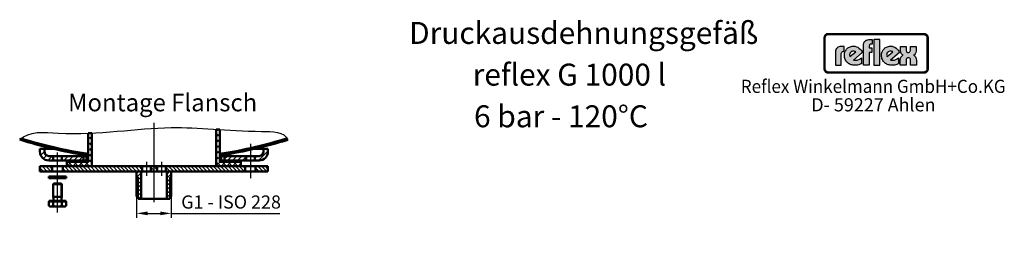
# Model space of a CAD drawing. Units: millimetres. Extents: x -1580 to 919, y -719 to 1904.
# Drawn here: x -204 to 919, y -623 to -366 of the extents above; entities that cross this region are included whole.
import ezdxf
from ezdxf.enums import TextEntityAlignment as Align

# ---------------------------------------------------------------- set-up
doc = ezdxf.new("R2010")
doc.units = ezdxf.units.MM
doc.header["$LTSCALE"] = 7
doc.linetypes.add('AM_DIN_G_W050', pattern=[13.75, 9.75, -1.5, 1, -1.5])
for name, color, linetype in [('4', 3, 'Continuous'), ('6', 2, 'Continuous'), ('DN50-0', 7, 'Continuous')]:
    doc.layers.add(name, color=color, linetype=linetype)
for name, color, linetype, lineweight in [('AM_0', 7, 'Continuous', 50), ('AM_0N', 7, 'Continuous', 50), ('AM_4', 3, 'Continuous', 25), ('AM_4N', 3, 'Continuous', 25), ('AM_5', 3, 'Continuous', 25), ('AM_6', 2, 'Continuous', 35), ('AM_7', 4, 'AM_DIN_G_W050', 25), ('AM_8', 1, 'Continuous', 25)]:
    doc.layers.add(name, color=color, linetype=linetype, lineweight=lineweight)
doc.styles.get("Standard").update_dxf_attribs({"font": 'ISOCP.SHX'})
doc.dimstyles.new('AM_DIN$0', dxfattribs={"dimtxt": 3, "dimasz": 2.5, "dimexe": 1, "dimexo": 0, "dimgap": 0.7, "dimtad": 1, "dimdsep": 46, "dimtxsty": 'STANDARD', "dimcen": 0, "dimclrd": 256, "dimclre": 256, "dimclrt": 2, "dimadec": 0, "dimazin": 2, "dimtp": 0.1, "dimtm": 0.1, "dimtfac": 0.71, "dimtmove": 0, "dimatfit": 3, "dimfxl": 1, "dimlwd": -1, "dimlwe": -1, "dimarcsym": 0})
pattern_1 = [(135, (-996.8023, -1267.565), (-2.12132, -2.12132), [])]
pattern_2 = [(45, (-325.467, -715.783), (-3.535534, 3.535534), [])]
pattern_3 = [(45, (-325.467, -715.783), (-2.828427, 2.828427), [])]
pattern_4 = [(45, (-325.467, -715.783), (-3.25269, 3.25269), []), (135, (-325.467, -715.783), (-3.25269, -3.25269), [])]
pattern_5 = [(225, (-4983.7168, -4845.125), (2.2097087, -2.2097087), [])]

# ---------------------------------------------------------------- blocks, each defined once
blk = doc.blocks.new('*D13')
at = {"layer": 'AM_5'}
for p, q in [((-70.4, -567), (-70.4, -592)), ((-30.8, -567), (-30.8, -592)), ((-57.9, -587), (-43.3, -587)), ((-30.8, -587), (93, -587))]:
    blk.add_line(p, q, dxfattribs=at)
for points in [[(-57.9, -584.9), (-57.9, -589.1), (-70.4, -587)], [(-43.3, -584.9), (-43.3, -589.1), (-30.8, -587)]]:
    blk.add_solid(points, dxfattribs=at)
at = {"layer": 'DEFPOINTS', "color": 0}
for p in [(-70.4, -567), (-30.8, -567), (-30.8, -587)]:
    blk.add_point(p, dxfattribs=at)
at = {"layer": 'AM_5', "color": 2, "insert": (37.4, -576), "char_height": 15, "attachment_point": 5}
blk.add_mtext('G1 - ISO 228', dxfattribs=at)

msp = doc.modelspace()

# ---------------------------------------------------------------- hatches: boundary and pattern name
at = {"layer": '4'}
h = msp.add_hatch(color=256, dxfattribs=at)
h.paths.add_polyline_path([(827.728, -382.17), (718.394, -382.17), (718.394, -382.681), (827.728, -382.681)])
h.paths.add_polyline_path([(714.312, -386.763), (713.802, -386.763), (713.802, -422.401), (714.312, -422.401)])
h.paths.add_polyline_path([(715.259, -385.077), (715.347, -384.929), (715.436, -384.781), (715.54, -384.64), (715.643, -384.507), (715.762, -384.374), (715.88, -384.249), (716.006, -384.13), (716.139, -384.019), (716.272, -383.908), (716.412, -383.805), (716.56, -383.716), (716.708, -383.627), (716.864, -383.546), (717.019, -383.472), (717.182, -383.413), (717.344, -383.354), (717.514, -383.302), (717.684, -383.265), (717.862, -383.228), (718.039, -383.206), (718.217, -383.191), (718.394, -383.191), (718.394, -382.681), (717.574, -382.784), (716.849, -382.991), (716.124, -383.405), (715.555, -383.871), (715.037, -384.493), (714.675, -385.166), (714.416, -385.942), (714.312, -386.763), (714.822, -386.763), (714.822, -386.585), (714.837, -386.408), (714.859, -386.23), (714.896, -386.053), (714.933, -385.883), (714.985, -385.72), (715.037, -385.55), (715.103, -385.387), (715.177, -385.232)])
h = msp.add_hatch(color=256, dxfattribs=at)
h.paths.add_polyline_path([(714.822, -386.763), (714.312, -386.763), (714.312, -422.401), (714.822, -422.401)])
h.paths.add_polyline_path([(827.728, -425.922), (718.394, -425.922), (718.394, -426.432), (827.728, -426.432)])
h.paths.add_polyline_path([(827.728, -382.681), (718.394, -382.681), (718.394, -383.191), (827.728, -383.191)])
h.paths.add_polyline_path([(832.321, -386.763), (831.811, -386.763), (831.811, -422.401), (832.321, -422.401)])
h.paths.add_polyline_path([(716.849, -382.991), (717.574, -382.784), (718.394, -382.681), (718.394, -382.17), (718.165, -382.178), (717.936, -382.2), (717.707, -382.23), (717.477, -382.267), (717.256, -382.318), (717.041, -382.385), (716.827, -382.459), (716.62, -382.54), (716.42, -382.629), (716.22, -382.732), (716.028, -382.843), (715.843, -382.969), (715.666, -383.095), (715.488, -383.235), (715.318, -383.376), (715.163, -383.531), (715.007, -383.694), (714.867, -383.857), (714.726, -384.034), (714.601, -384.212), (714.475, -384.396), (714.364, -384.589), (714.26, -384.788), (714.172, -384.988), (714.09, -385.195), (714.016, -385.41), (713.95, -385.624), (713.898, -385.846), (713.861, -386.075), (713.831, -386.304), (713.809, -386.534), (713.802, -386.763), (714.312, -386.763), (714.416, -385.942), (714.675, -385.166), (715.037, -384.493), (715.555, -383.871), (716.124, -383.405)])
h.paths.add_polyline_path([(717.019, -383.472), (717.182, -383.413), (717.344, -383.354), (717.514, -383.302), (717.684, -383.265), (717.862, -383.228), (718.039, -383.206), (718.217, -383.191), (718.394, -383.191), (718.394, -382.681), (717.574, -382.784), (716.849, -382.991), (716.124, -383.405), (715.555, -383.871), (715.037, -384.493), (714.675, -385.166), (714.416, -385.942), (714.312, -386.763), (714.822, -386.763), (714.822, -386.585), (714.837, -386.408), (714.859, -386.23), (714.896, -386.053), (714.933, -385.883), (714.985, -385.72), (715.037, -385.55), (715.103, -385.387), (715.177, -385.232), (715.259, -385.077), (715.347, -384.929), (715.436, -384.781), (715.54, -384.64), (715.643, -384.507), (715.762, -384.374), (715.88, -384.249), (716.006, -384.13), (716.139, -384.019), (716.272, -383.908), (716.412, -383.805), (716.56, -383.716), (716.708, -383.627), (716.864, -383.546)])
h.paths.add_polyline_path([(827.728, -426.432), (718.394, -426.432), (718.394, -426.942), (827.728, -426.942)])
h.paths.add_polyline_path([(831.138, -424.672), (831.5, -423.947), (831.759, -423.222), (831.811, -422.401), (831.3, -422.401), (831.3, -422.579), (831.286, -422.756), (831.263, -422.934), (831.234, -423.111), (831.189, -423.282), (831.145, -423.444), (831.086, -423.607), (831.027, -423.77), (830.953, -423.925), (830.879, -424.08), (830.79, -424.221), (830.701, -424.369), (830.598, -424.502), (830.494, -424.642), (830.383, -424.768), (830.265, -424.886), (830.139, -425.005), (830.014, -425.116), (829.873, -425.219), (829.733, -425.323), (829.592, -425.411), (829.444, -425.5), (829.289, -425.574), (829.126, -425.648), (828.963, -425.707), (828.801, -425.766), (828.631, -425.811), (828.453, -425.848), (828.276, -425.885), (828.098, -425.907), (827.913, -425.922), (827.728, -425.922), (827.728, -426.432), (828.549, -426.38), (829.326, -426.121), (829.999, -425.759), (830.62, -425.241)], flags=16)
h.paths.add_polyline_path([(831.271, -425.286), (831.411, -425.116), (831.537, -424.938), (831.655, -424.753), (831.766, -424.561), (831.87, -424.369), (831.959, -424.169), (832.04, -423.962), (832.114, -423.747), (832.173, -423.533), (832.225, -423.311), (832.269, -423.089), (832.291, -422.86), (832.314, -422.631), (832.321, -422.401), (831.811, -422.401), (831.759, -423.222), (831.5, -423.947), (831.138, -424.672), (830.62, -425.241), (829.999, -425.759), (829.326, -426.121), (828.549, -426.38), (827.728, -426.432), (827.728, -426.942), (827.958, -426.935), (828.194, -426.913), (828.431, -426.891), (828.653, -426.846), (828.875, -426.802), (829.097, -426.735), (829.311, -426.661), (829.518, -426.587), (829.725, -426.491), (829.917, -426.395), (830.11, -426.284), (830.302, -426.166), (830.479, -426.04), (830.657, -425.907), (830.82, -425.759), (830.982, -425.611), (831.13, -425.456)])
h.paths.add_polyline_path([(830.62, -383.871), (829.999, -383.405), (829.326, -382.991), (828.549, -382.784), (827.728, -382.681), (827.728, -383.191), (827.913, -383.191), (828.098, -383.206), (828.276, -383.235), (828.453, -383.265), (828.623, -383.302), (828.793, -383.354), (828.963, -383.413), (829.126, -383.472), (829.281, -383.546), (829.437, -383.627), (829.585, -383.716), (829.733, -383.805), (829.873, -383.908), (830.006, -384.012), (830.139, -384.13), (830.265, -384.249), (830.376, -384.374), (830.494, -384.5), (830.598, -384.64), (830.694, -384.781), (830.79, -384.921), (830.871, -385.077), (830.953, -385.225), (831.027, -385.387), (831.086, -385.55), (831.145, -385.713), (831.189, -385.883), (831.234, -386.053), (831.263, -386.23), (831.286, -386.401), (831.3, -386.585), (831.3, -386.763), (831.811, -386.763), (831.759, -385.942), (831.5, -385.166), (831.138, -384.493)])
h.paths.add_polyline_path([(830.827, -383.383), (830.657, -383.235), (830.487, -383.095), (830.302, -382.969), (830.117, -382.843), (829.925, -382.732), (829.725, -382.629), (829.525, -382.54), (829.311, -382.459), (829.097, -382.385), (828.882, -382.318), (828.653, -382.267), (828.431, -382.23), (828.194, -382.2), (827.965, -382.178), (827.728, -382.17), (827.728, -382.681), (828.549, -382.784), (829.326, -382.991), (829.999, -383.405), (830.62, -383.871), (831.138, -384.493), (831.5, -385.166), (831.759, -385.942), (831.811, -386.763), (832.321, -386.763), (832.314, -386.534), (832.291, -386.304), (832.269, -386.075), (832.225, -385.853), (832.173, -385.631), (832.114, -385.417), (832.04, -385.203), (831.959, -384.995), (831.87, -384.788), (831.766, -384.596), (831.663, -384.404), (831.537, -384.212), (831.411, -384.034), (831.278, -383.857), (831.13, -383.694), (830.982, -383.531)])
h.paths.add_polyline_path([(715.88, -424.886), (715.754, -424.761), (715.643, -424.635), (715.54, -424.502), (715.436, -424.361), (715.34, -424.221), (715.251, -424.073), (715.177, -423.918), (715.103, -423.77), (715.037, -423.607), (714.978, -423.444), (714.933, -423.274), (714.896, -423.104), (714.859, -422.934), (714.837, -422.756), (714.822, -422.579), (714.822, -422.401), (714.312, -422.401), (714.416, -423.222), (714.675, -423.947), (715.037, -424.672), (715.555, -425.241), (716.124, -425.759), (716.849, -426.121), (717.574, -426.38), (718.394, -426.432), (718.394, -425.922), (718.217, -425.922), (718.032, -425.907), (717.855, -425.885), (717.684, -425.855), (717.514, -425.811), (717.344, -425.766), (717.182, -425.707), (717.019, -425.648), (716.856, -425.574), (716.708, -425.5), (716.553, -425.411), (716.412, -425.315), (716.265, -425.219), (716.131, -425.116), (715.998, -425.005)], flags=17)
h.paths.add_polyline_path([(715.555, -425.241), (715.037, -424.672), (714.675, -423.947), (714.416, -423.222), (714.312, -422.401), (713.802, -422.401), (713.809, -422.631), (713.831, -422.86), (713.861, -423.089), (713.898, -423.311), (713.95, -423.533), (714.016, -423.747), (714.09, -423.962), (714.172, -424.169), (714.268, -424.369), (714.371, -424.568), (714.482, -424.753), (714.601, -424.938), (714.726, -425.116), (714.867, -425.286), (715.015, -425.456), (715.163, -425.611), (715.325, -425.759), (715.495, -425.907), (715.666, -426.04), (715.843, -426.166), (716.035, -426.284), (716.22, -426.395), (716.42, -426.491), (716.627, -426.587), (716.834, -426.661), (717.048, -426.735), (717.263, -426.802), (717.485, -426.846), (717.707, -426.891), (717.936, -426.913), (718.165, -426.935), (718.394, -426.942), (718.394, -426.432), (717.574, -426.38), (716.849, -426.121), (716.124, -425.759)])
h = msp.add_hatch(color=256, dxfattribs=at)
h.paths.add_polyline_path([(733.405, -404.588), (733.539, -403.848), (733.808, -403.31), (734.212, -402.906), (734.616, -402.569), (735.424, -402.367), (735.827, -402.3), (736.568, -402.3), (736.568, -396.724), (734.145, -396.724), (732.799, -396.791), (731.655, -396.926), (730.713, -397.262), (729.838, -397.599), (729.175, -398.07), (728.569, -398.541), (728.098, -399.079), (727.694, -399.618), (727.223, -400.752), (726.954, -401.695), (726.886, -402.569), (726.886, -417.971), (733.405, -417.971)])
h.paths.add_polyline_path([(757.344, -403.512), (756.738, -402.166), (755.863, -400.82), (754.854, -399.685), (753.575, -398.608), (752.162, -397.734), (750.614, -397.061), (748.941, -396.589), (747.191, -396.455), (745.913, -396.522), (744.769, -396.724), (743.692, -396.993), (742.682, -397.397), (741.74, -397.868), (740.933, -398.407), (740.192, -399.079), (739.452, -399.752), (738.856, -400.483), (738.385, -401.291), (737.914, -402.166), (737.577, -403.04), (737.106, -404.858), (736.904, -406.742), (736.972, -408.155), (737.173, -409.424), (737.51, -410.636), (737.981, -411.78), (738.519, -412.789), (739.125, -413.731), (739.856, -414.606), (740.663, -415.414), (741.605, -416.087), (742.548, -416.625), (743.557, -417.164), (744.567, -417.567), (745.711, -417.836), (746.787, -418.106), (747.932, -418.24), (749.066, -418.24), (750.614, -418.173), (752.027, -417.971), (753.238, -417.702), (754.315, -417.365), (755.796, -416.692), (756.267, -416.423), (756.267, -409.828), (754.786, -410.837), (753.306, -411.645), (751.623, -412.251), (750.816, -412.453), (750.008, -412.52), (748.672, -412.52), (747.73, -412.318), (747.326, -412.251)])
h.paths.add_polyline_path([(743.288, -408.357), (743.086, -407.886), (742.951, -407.348), (742.817, -406.675), (742.884, -405.867), (743.086, -404.992), (743.557, -404.05), (744.365, -403.108), (745.307, -402.435), (746.316, -402.098), (747.259, -402.031), (748.066, -402.166), (748.806, -402.367), (749.335, -402.637), (749.806, -402.906)], flags=16)
h.paths.add_polyline_path([(765.275, -403.512), (768.169, -403.512), (768.169, -398.474), (765.275, -398.474), (765.275, -396.253), (765.41, -395.513), (765.679, -394.974), (766.083, -394.57), (766.487, -394.234), (767.362, -394.032), (767.698, -393.965), (768.429, -393.965), (768.429, -388.792), (766.016, -388.792), (764.737, -388.86), (763.593, -389.062), (762.583, -389.398), (761.708, -389.735), (761.035, -390.206), (760.43, -390.667), (759.959, -391.206), (759.622, -391.744), (759.084, -392.821), (758.815, -393.83), (758.747, -394.705), (758.747, -417.904), (765.275, -417.904)])
h.paths.add_polyline_path([(777.379, -388.792), (770.582, -388.792), (770.582, -417.904), (777.379, -417.904)])
h.paths.add_polyline_path([(799.626, -403.512), (799.021, -402.166), (798.146, -400.82), (797.136, -399.685), (795.867, -398.608), (794.454, -397.734), (792.906, -397.061), (791.224, -396.589), (789.474, -396.455), (788.195, -396.522), (787.061, -396.724), (785.984, -396.993), (784.974, -397.397), (784.032, -397.868), (783.225, -398.407), (782.484, -399.079), (781.744, -399.752), (781.206, -400.483), (780.667, -401.291), (780.196, -402.166), (779.86, -403.04), (779.389, -404.858), (779.187, -406.742), (779.254, -408.155), (779.456, -409.424), (779.793, -410.636), (780.264, -411.78), (780.802, -412.789), (781.408, -413.731), (782.148, -414.606), (783.023, -415.414), (783.898, -416.087), (784.84, -416.625), (785.849, -417.164), (786.859, -417.567), (787.993, -417.836), (789.07, -418.106), (790.214, -418.24), (791.358, -418.24), (792.906, -418.173), (794.319, -417.971), (795.598, -417.702), (796.607, -417.365), (798.078, -416.692), (798.55, -416.423), (798.55, -409.828), (797.069, -410.837), (795.598, -411.645), (793.916, -412.251), (793.108, -412.453), (792.3, -412.52), (790.954, -412.52), (790.012, -412.318), (789.608, -412.251)])
h.paths.add_polyline_path([(785.109, -406.675), (785.176, -405.867), (785.378, -404.992), (785.849, -404.05), (786.657, -403.108), (787.589, -402.435), (788.599, -402.098), (789.541, -402.031), (790.349, -402.166), (791.089, -402.367), (791.627, -402.637), (792.098, -402.906), (785.58, -408.357), (785.378, -407.886), (785.244, -407.348)], flags=16)
h.paths.add_polyline_path([(816.903, -407.348), (816.364, -407.011), (815.903, -406.742), (816.835, -406.136), (817.508, -405.329), (818.047, -404.454), (818.383, -403.579), (818.652, -402.098), (818.652, -401.425), (818.652, -396.926), (812.336, -396.926), (812.336, -400.752), (812.269, -401.223), (812, -402.166), (811.73, -402.637), (811.259, -403.108), (810.586, -403.444), (809.779, -403.512), (808.971, -403.444), (808.298, -403.108), (807.894, -402.704), (807.625, -402.166), (807.423, -401.223), (807.423, -400.82), (807.423, -396.926), (800.972, -396.926), (800.972, -401.493), (801.107, -402.906), (801.443, -403.983), (801.847, -404.925), (802.386, -405.598), (802.924, -406.136), (803.328, -406.473), (803.799, -406.742), (803.193, -407.011), (802.722, -407.348), (801.982, -408.155), (801.376, -409.097), (801.04, -410.03), (800.77, -410.905), (800.636, -411.645), (800.568, -412.318), (800.568, -417.904), (807.289, -417.904), (807.289, -412.789), (807.356, -412.251), (807.423, -411.78), (807.558, -411.174), (807.894, -410.636), (808.365, -410.097), (809.038, -409.761), (809.981, -409.626), (810.855, -409.761), (811.528, -410.097), (811.932, -410.636), (812.201, -411.241), (812.336, -411.78), (812.403, -412.318), (812.403, -412.789), (812.403, -417.904), (819.056, -417.904), (819.056, -412.251), (818.922, -410.77), (818.518, -409.559), (818.047, -408.626), (817.441, -407.886)])
h = msp.add_hatch(color=256, dxfattribs=at)
h.paths.add_polyline_path([(831.811, -386.763), (831.3, -386.763), (831.3, -422.401), (831.811, -422.401)])
h.paths.add_polyline_path([(831.5, -423.947), (831.759, -423.222), (831.811, -422.401), (831.3, -422.401), (831.3, -422.579), (831.286, -422.756), (831.263, -422.934), (831.234, -423.111), (831.189, -423.282), (831.145, -423.444), (831.086, -423.607), (831.027, -423.77), (830.953, -423.925), (830.879, -424.08), (830.79, -424.221), (830.701, -424.369), (830.598, -424.502), (830.494, -424.642), (830.383, -424.768), (830.265, -424.886), (830.139, -425.005), (830.014, -425.116), (829.873, -425.219), (829.733, -425.323), (829.592, -425.411), (829.444, -425.5), (829.289, -425.574), (829.126, -425.648), (828.963, -425.707), (828.801, -425.766), (828.631, -425.811), (828.453, -425.848), (828.276, -425.885), (828.098, -425.907), (827.913, -425.922), (827.728, -425.922), (827.728, -426.432), (828.549, -426.38), (829.326, -426.121), (829.999, -425.759), (830.62, -425.241), (831.138, -424.672)])
at = {"layer": 'AM_8'}
h = msp.add_hatch(dxfattribs=at)
h.set_pattern_fill('_U', color=256, scale=4.6, angle=45, style=0, double=1, pattern_type=0)
h.set_pattern_definition(pattern_4)
edge = h.paths.add_edge_path()
edge.add_line((20.435, -491.204), (20.435, -533.35))
edge.add_line((20.435, -533.35), (48.685, -533.35))
edge.add_line((48.685, -533.35), (48.685, -528.35))
edge.add_line((48.685, -528.35), (25.435, -528.35))
edge.add_arc((25.435, -527.35), 1, 180, 270, ccw=False)
edge.add_line((24.435, -527.35), (24.435, -491.41))
edge.add_line((24.435, -491.41), (20.435, -491.204))
h = msp.add_hatch(dxfattribs=at)
h.set_pattern_fill('_U', color=256, scale=5.4, angle=135, style=0, pattern_type=0)
h.set_pattern_definition([(135, (-325.467, -715.783), (-3.81838, -3.81838), [])])
edge = h.paths.add_edge_path()
edge.add_arc((-50.565, -19.6), 507, 252.43875, 261.196211)
edge.add_arc((-128.315, -521.615), 1, 0, 81.196211, ccw=False)
edge.add_line((-127.315, -521.615), (-127.315, -525.6))
edge.add_arc((-128.315, -525.6), 1, 270, 360, ccw=False)
edge.add_line((-128.315, -526.6), (-137.315, -526.6))
edge.add_line((-137.315, -526.6), (-137.315, -528.35))
edge.add_line((-137.315, -528.35), (-126.565, -528.35))
edge.add_arc((-126.565, -527.35), 1, 270, 360)
edge.add_line((-125.565, -527.35), (-125.565, -521.615))
edge.add_arc((-128.315, -521.615), 2.75, 360, 441.196211)
edge.add_arc((-50.565, -19.6), 505.25, 252.553894, 261.196211, ccw=False)
edge.add_line((-202.043, -501.608), (-203.54, -502.971))
h = msp.add_hatch(dxfattribs=at)
h.set_pattern_fill('_U', color=256, scale=4.6, angle=45, style=0, double=1, pattern_type=0)
h.set_pattern_definition(pattern_4)
edge = h.paths.add_edge_path()
edge.add_line((-126.565, -528.35), (-149.815, -528.35))
edge.add_line((-149.815, -528.35), (-149.815, -533.35))
edge.add_line((-149.815, -533.35), (-121.565, -533.35))
edge.add_line((-121.565, -533.35), (-121.565, -495.4))
edge.add_line((-121.565, -495.4), (-125.565, -495.566))
edge.add_line((-125.565, -495.566), (-125.565, -527.35))
edge.add_arc((-126.565, -527.35), 1, -90, 0, ccw=False)
h = msp.add_hatch(dxfattribs=at)
h.set_pattern_fill('_U', color=256, scale=5.4, angle=135, style=0, pattern_type=0)
h.set_pattern_definition([(45, (224.337, -715.783), (3.81838, -3.81838), [])])
edge = h.paths.add_edge_path()
edge.add_arc((-50.565, -19.6), 507, 278.803789, 287.56125, ccw=False)
edge.add_arc((27.185, -521.615), 1, 458.803789, 540)
edge.add_line((26.185, -521.615), (26.185, -525.6))
edge.add_arc((27.185, -525.6), 1, 180, 270)
edge.add_line((27.185, -526.6), (36.185, -526.6))
edge.add_line((36.185, -526.6), (36.185, -528.35))
edge.add_line((36.185, -528.35), (25.435, -528.35))
edge.add_arc((25.435, -527.35), 1, 180, 270, ccw=False)
edge.add_line((24.435, -527.35), (24.435, -521.615))
edge.add_arc((27.185, -521.615), 2.75, 98.803789, 180, ccw=False)
edge.add_arc((-50.565, -19.6), 505.25, 278.803789, 287.446106)
edge.add_line((100.913, -501.608), (102.41, -502.971))
h = msp.add_hatch(dxfattribs=at)
h.set_pattern_fill('_U', color=256, scale=5, angle=45, style=0, pattern_type=0)
h.set_pattern_definition(pattern_2)
edge = h.paths.add_edge_path()
edge.add_line((-175.565, -513.6), (-180.565, -513.6))
edge.add_line((-180.565, -513.6), (-180.565, -516.6))
edge.add_arc((-170.565, -516.6), 10, 180, 270)
edge.add_line((-170.565, -526.6), (-165.565, -526.6))
edge.add_line((-165.565, -526.6), (-165.565, -521.6))
edge.add_line((-165.565, -521.6), (-170.565, -521.6))
edge.add_arc((-170.565, -516.6), 5, 180, 270, ccw=False)
edge.add_line((-175.565, -516.6), (-175.565, -513.6))
h = msp.add_hatch(dxfattribs=at)
h.set_pattern_fill('_U', color=256, scale=5, angle=45, style=0, pattern_type=0)
h.set_pattern_definition(pattern_2)
edge = h.paths.add_edge_path()
edge.add_line((79.435, -513.6), (74.435, -513.6))
edge.add_line((74.435, -513.6), (74.435, -516.6))
edge.add_arc((69.435, -516.6), 5, -90, 0, ccw=False)
edge.add_line((69.435, -521.6), (64.435, -521.6))
edge.add_line((64.435, -521.6), (64.435, -526.6))
edge.add_line((64.435, -526.6), (69.435, -526.6))
edge.add_arc((69.435, -516.6), 10, 270, 360)
edge.add_line((79.435, -516.6), (79.435, -513.6))
h = msp.add_hatch(dxfattribs=at)
h.set_pattern_fill('_U', color=256, scale=4, angle=45, style=0, pattern_type=0)
h.set_pattern_definition(pattern_3)
h.paths.add_polyline_path([(-155.565, -526.6), (-131.065, -526.6), (-131.065, -521.6), (-155.565, -521.6)])
h = msp.add_hatch(dxfattribs=at)
h.set_pattern_fill('_U', color=256, scale=4, angle=45, style=0, pattern_type=0)
h.set_pattern_definition(pattern_3)
h.paths.add_polyline_path([(29.935, -526.6), (54.435, -526.6), (54.435, -521.6), (29.935, -521.6)])
h = msp.add_hatch(dxfattribs=at)
h.set_pattern_fill('_U', color=256, scale=3, angle=135, style=0, pattern_type=0)
h.set_pattern_definition(pattern_1)
h.paths.add_polyline_path([(-166.565, -533.35), (-180.565, -533.35), (-180.565, -539.35), (-166.565, -539.35)])
h = msp.add_hatch(dxfattribs=at)
h.set_pattern_fill('_U', color=256, scale=3, angle=135, style=0, pattern_type=0)
h.set_pattern_definition(pattern_1)
h.paths.add_polyline_path([(-64.065, -533.35), (-154.565, -533.35), (-154.565, -539.35), (-64.065, -539.35)])
h = msp.add_hatch(dxfattribs=at)
h.set_pattern_fill('_U', color=256, scale=3, angle=135, style=0, pattern_type=0)
h.set_pattern_definition(pattern_1)
h.paths.add_polyline_path([(-47.065, -539.35), (-47.065, -533.35), (-54.065, -533.35), (-54.065, -539.35)])
h = msp.add_hatch(dxfattribs=at)
h.set_pattern_fill('_U', color=256, scale=3, angle=135, style=0, pattern_type=0)
h.set_pattern_definition(pattern_1)
h.paths.add_polyline_path([(-37.065, -539.35), (53.435, -539.35), (53.435, -533.35), (-37.065, -533.35)])
h = msp.add_hatch(dxfattribs=at)
h.set_pattern_fill('_U', color=256, scale=3, angle=135, style=0, pattern_type=0)
h.set_pattern_definition(pattern_1)
h.paths.add_polyline_path([(65.435, -539.35), (79.435, -539.35), (79.435, -533.35), (65.435, -533.35)])
h = msp.add_hatch(dxfattribs=at)
h.set_pattern_fill('_U', color=256, scale=3.125, angle=225, style=0, pattern_type=0)
h.set_pattern_definition(pattern_5)
h.paths.add_polyline_path([(-70.377, -539.35), (-70.377, -566.981), (-68.69, -570.6), (-65.252, -570.6), (-65.252, -539.35)])
h = msp.add_hatch(dxfattribs=at)
h.set_pattern_fill('_U', color=256, scale=3.125, angle=225, style=0, pattern_type=0)
h.set_pattern_definition(pattern_5)
h.paths.add_polyline_path([(-32.44, -570.6), (-30.752, -566.981), (-30.752, -539.35), (-35.877, -539.35), (-35.877, -570.6)])

# ---------------------------------------------------------------- linework, layer by layer
at = {"layer": '4', "const_width": 1.882}
msp.add_lwpolyline([(714.743, -422.401), (714.743, -386.763, -0.41421356), (718.394, -383.112), (827.728, -383.112, -0.41421356), (831.38, -386.763), (831.38, -422.401, -0.38828051), (828.102, -425.986), (718.394, -426.001, -0.38057178), (714.758, -422.766, -0.03715901)], format="xyb", close=True, dxfattribs=at)
at = {"layer": '4'}
for points in [[(713.802, -422.401), (713.802, -386.763, -0.41421356), (718.394, -382.17), (827.728, -382.17, -0.41421356), (832.321, -386.763), (832.321, -422.401, -0.39109919), (828.141, -426.927), (718.395, -426.942, -0.38057178), (713.824, -422.875, -0.38057178)], [(714.822, -422.401), (714.822, -386.763, -0.41421356), (718.394, -383.191), (827.728, -383.191, -0.41421356), (831.3, -386.763), (831.3, -422.401, -0.38799256), (828.098, -425.907), (718.394, -425.922, -0.38057178), (714.837, -422.756, -0.05823819)]]:
    msp.add_lwpolyline(points, format="xyb", dxfattribs=at)
for points in [[(718.394, -382.17), (718.165, -382.178), (717.936, -382.2), (717.707, -382.23), (717.477, -382.267), (717.256, -382.318), (717.041, -382.385), (716.827, -382.459), (716.62, -382.54), (716.42, -382.629), (716.22, -382.732), (716.028, -382.843), (715.843, -382.969), (715.666, -383.095), (715.488, -383.235), (715.318, -383.376), (715.163, -383.531), (715.007, -383.694), (714.867, -383.857), (714.726, -384.034), (714.601, -384.212), (714.475, -384.396), (714.364, -384.589), (714.26, -384.788), (714.172, -384.988), (714.09, -385.195), (714.016, -385.41), (713.95, -385.624), (713.898, -385.846), (713.861, -386.075), (713.831, -386.304), (713.809, -386.534), (713.802, -386.763), (714.822, -386.763), (714.822, -386.585), (714.837, -386.408), (714.859, -386.23), (714.896, -386.053), (714.933, -385.883), (714.985, -385.72), (715.037, -385.55), (715.103, -385.387), (715.177, -385.232), (715.259, -385.077), (715.347, -384.929), (715.436, -384.781), (715.54, -384.64), (715.643, -384.507), (715.762, -384.374), (715.88, -384.249), (716.006, -384.13), (716.139, -384.019), (716.272, -383.908), (716.412, -383.805), (716.56, -383.716), (716.708, -383.627), (716.864, -383.546), (717.019, -383.472), (717.182, -383.413), (717.344, -383.354), (717.514, -383.302), (717.684, -383.265), (717.862, -383.228), (718.039, -383.206), (718.217, -383.191), (718.394, -383.191), (718.394, -382.17), (718.394, -382.17)], [(713.802, -386.763), (713.802, -422.401), (714.822, -422.401), (714.822, -386.763), (713.802, -386.763), (713.802, -386.763)], [(718.394, -382.681), (827.728, -382.681), (828.549, -382.784), (829.326, -382.991), (829.999, -383.405), (830.62, -383.871), (831.138, -384.493), (831.5, -385.166), (831.759, -385.942), (831.811, -386.763), (831.811, -422.401), (831.759, -423.222), (831.5, -423.947), (831.138, -424.672), (830.62, -425.241), (829.999, -425.759), (829.326, -426.121), (828.549, -426.38), (827.728, -426.432), (718.394, -426.432), (717.574, -426.38), (716.849, -426.121), (716.124, -425.759), (715.555, -425.241), (715.037, -424.672), (714.675, -423.947), (714.416, -423.222), (714.312, -422.401), (714.312, -386.763), (714.416, -385.942), (714.675, -385.166), (715.037, -384.493), (715.555, -383.871), (716.124, -383.405), (716.849, -382.991), (717.574, -382.784), (718.394, -382.681), (718.394, -382.681)], [(827.728, -382.17), (718.394, -382.17), (718.394, -383.191), (827.728, -383.191), (827.728, -382.17), (827.728, -382.17)], [(758.747, -417.904), (758.747, -394.705), (758.815, -393.83), (759.084, -392.821), (759.622, -391.744), (759.959, -391.206), (760.43, -390.667), (761.035, -390.206), (761.708, -389.735), (762.583, -389.398), (763.593, -389.062), (764.737, -388.86), (766.016, -388.792), (768.429, -388.792), (768.429, -393.965), (767.698, -393.965), (767.362, -394.032), (766.487, -394.234), (766.083, -394.57), (765.679, -394.974), (765.41, -395.513), (765.275, -396.253), (765.275, -398.474), (768.169, -398.474), (768.169, -403.512), (765.275, -403.512), (765.275, -417.904), (758.747, -417.904), (758.747, -417.904)], [(770.582, -388.792), (770.582, -417.904), (777.379, -417.904), (777.379, -388.792), (770.582, -388.792), (770.582, -388.792)], [(832.321, -386.763), (832.314, -386.534), (832.291, -386.304), (832.269, -386.075), (832.225, -385.853), (832.173, -385.631), (832.114, -385.417), (832.04, -385.203), (831.959, -384.995), (831.87, -384.788), (831.766, -384.596), (831.663, -384.404), (831.537, -384.212), (831.411, -384.034), (831.278, -383.857), (831.13, -383.694), (830.982, -383.531), (830.827, -383.383), (830.657, -383.235), (830.487, -383.095), (830.302, -382.969), (830.117, -382.843), (829.925, -382.732), (829.725, -382.629), (829.525, -382.54), (829.311, -382.459), (829.097, -382.385), (828.882, -382.318), (828.653, -382.267), (828.431, -382.23), (828.194, -382.2), (827.965, -382.178), (827.728, -382.17), (827.728, -383.191), (827.913, -383.191), (828.098, -383.206), (828.276, -383.235), (828.453, -383.265), (828.623, -383.302), (828.793, -383.354), (828.963, -383.413), (829.126, -383.472), (829.281, -383.546), (829.437, -383.627), (829.585, -383.716), (829.733, -383.805), (829.873, -383.908), (830.006, -384.012), (830.139, -384.13), (830.265, -384.249), (830.376, -384.374), (830.494, -384.5), (830.598, -384.64), (830.694, -384.781), (830.79, -384.921), (830.871, -385.077), (830.953, -385.225), (831.027, -385.387), (831.086, -385.55), (831.145, -385.713), (831.189, -385.883), (831.234, -386.053), (831.263, -386.23), (831.286, -386.401), (831.3, -386.585), (831.3, -386.763), (832.321, -386.763), (832.321, -386.763)], [(832.321, -422.401), (832.321, -386.763), (831.3, -386.763), (831.3, -422.401), (832.321, -422.401), (832.321, -422.401)], [(733.405, -404.588), (733.539, -403.848), (733.808, -403.31), (734.212, -402.906), (734.616, -402.569), (735.424, -402.367), (735.827, -402.3), (736.568, -402.3), (736.568, -396.724), (734.145, -396.724), (732.799, -396.791), (731.655, -396.926), (730.713, -397.262), (729.838, -397.599), (729.175, -398.07), (728.569, -398.541), (728.098, -399.079), (727.694, -399.618), (727.223, -400.752), (726.954, -401.695), (726.886, -402.569), (726.886, -417.971), (733.405, -417.971), (733.405, -404.588), (733.405, -404.588)], [(756.267, -409.828), (756.267, -416.423), (755.796, -416.692), (754.315, -417.365), (753.238, -417.702), (752.027, -417.971), (750.614, -418.173), (749.066, -418.24), (747.932, -418.24), (746.787, -418.106), (745.711, -417.836), (744.567, -417.567), (743.557, -417.164), (742.548, -416.625), (741.605, -416.087), (740.663, -415.414), (739.856, -414.606), (739.125, -413.731), (738.519, -412.789), (737.981, -411.78), (737.51, -410.636), (737.173, -409.424), (736.972, -408.155), (736.904, -406.742), (737.106, -404.858), (737.577, -403.04), (737.914, -402.166), (738.385, -401.291), (738.856, -400.483), (739.452, -399.752), (740.192, -399.079), (740.933, -398.407), (741.74, -397.868), (742.682, -397.397), (743.692, -396.993), (744.769, -396.724), (745.913, -396.522), (747.191, -396.455), (748.941, -396.589), (750.614, -397.061), (752.162, -397.734), (753.575, -398.608), (754.854, -399.685), (755.863, -400.82), (756.738, -402.166), (757.344, -403.512), (747.326, -412.251), (747.73, -412.318), (748.672, -412.52), (750.008, -412.52), (750.816, -412.453), (751.623, -412.251), (753.306, -411.645), (754.786, -410.837), (756.267, -409.828), (756.267, -409.828)], [(743.288, -408.357), (749.806, -402.906), (749.335, -402.637), (748.806, -402.367), (748.066, -402.166), (747.259, -402.031), (746.316, -402.098), (745.307, -402.435), (744.365, -403.108), (743.557, -404.05), (743.086, -404.992), (742.884, -405.867), (742.817, -406.675), (742.951, -407.348), (743.086, -407.886), (743.288, -408.357), (743.288, -408.357)], [(798.55, -409.828), (798.55, -416.423), (798.078, -416.692), (796.607, -417.365), (795.598, -417.702), (794.319, -417.971), (792.906, -418.173), (791.358, -418.24), (790.214, -418.24), (789.07, -418.106), (787.993, -417.836), (786.859, -417.567), (785.849, -417.164), (784.84, -416.625), (783.898, -416.087), (783.023, -415.414), (782.148, -414.606), (781.408, -413.731), (780.802, -412.789), (780.264, -411.78), (779.793, -410.636), (779.456, -409.424), (779.254, -408.155), (779.187, -406.742), (779.389, -404.858), (779.86, -403.04), (780.196, -402.166), (780.667, -401.291), (781.206, -400.483), (781.744, -399.752), (782.484, -399.079), (783.225, -398.407), (784.032, -397.868), (784.974, -397.397), (785.984, -396.993), (787.061, -396.724), (788.195, -396.522), (789.474, -396.455), (791.224, -396.589), (792.906, -397.061), (794.454, -397.734), (795.867, -398.608), (797.136, -399.685), (798.146, -400.82), (799.021, -402.166), (799.626, -403.512), (789.608, -412.251), (790.012, -412.318), (790.954, -412.52), (792.3, -412.52), (793.108, -412.453), (793.916, -412.251), (795.598, -411.645), (797.069, -410.837), (798.55, -409.828), (798.55, -409.828)], [(785.58, -408.357), (792.098, -402.906), (791.627, -402.637), (791.089, -402.367), (790.349, -402.166), (789.541, -402.031), (788.599, -402.098), (787.589, -402.435), (786.657, -403.108), (785.849, -404.05), (785.378, -404.992), (785.176, -405.867), (785.109, -406.675), (785.244, -407.348), (785.378, -407.886), (785.58, -408.357), (785.58, -408.357)], [(800.972, -396.926), (807.423, -396.926), (807.423, -400.82), (807.423, -401.223), (807.625, -402.166), (807.894, -402.704), (808.298, -403.108), (808.971, -403.444), (809.779, -403.512), (810.586, -403.444), (811.259, -403.108), (811.73, -402.637), (812, -402.166), (812.269, -401.223), (812.336, -400.752), (812.336, -396.926), (818.652, -396.926), (818.652, -401.425), (818.652, -402.098), (818.383, -403.579), (818.047, -404.454), (817.508, -405.329), (816.835, -406.136), (815.903, -406.742), (816.364, -407.011), (816.903, -407.348), (817.441, -407.886), (818.047, -408.626), (818.518, -409.559), (818.922, -410.77), (819.056, -412.251), (819.056, -417.904), (812.403, -417.904), (812.403, -412.789), (812.403, -412.318), (812.336, -411.78), (812.201, -411.241), (811.932, -410.636), (811.528, -410.097), (810.855, -409.761), (809.981, -409.626), (809.038, -409.761), (808.365, -410.097), (807.894, -410.636), (807.558, -411.174), (807.423, -411.78), (807.356, -412.251), (807.289, -412.789), (807.289, -417.904), (800.568, -417.904), (800.568, -412.318), (800.636, -411.645), (800.77, -410.905), (801.04, -410.03), (801.376, -409.097), (801.982, -408.155), (802.722, -407.348), (803.193, -407.011), (803.799, -406.742), (803.328, -406.473), (802.924, -406.136), (802.386, -405.598), (801.847, -404.925), (801.443, -403.983), (801.107, -402.906), (800.972, -401.493), (800.972, -396.926), (800.972, -396.926)], [(713.802, -422.401), (713.809, -422.631), (713.831, -422.86), (713.861, -423.089), (713.898, -423.311), (713.95, -423.533), (714.016, -423.747), (714.09, -423.962), (714.172, -424.169), (714.268, -424.369), (714.371, -424.568), (714.482, -424.753), (714.601, -424.938), (714.726, -425.116), (714.867, -425.286), (715.015, -425.456), (715.163, -425.611), (715.325, -425.759), (715.495, -425.907), (715.666, -426.04), (715.843, -426.166), (716.035, -426.284), (716.22, -426.395), (716.42, -426.491), (716.627, -426.587), (716.834, -426.661), (717.048, -426.735), (717.263, -426.802), (717.485, -426.846), (717.707, -426.891), (717.936, -426.913), (718.165, -426.935), (718.394, -426.942), (718.394, -425.922), (718.217, -425.922), (718.032, -425.907), (717.855, -425.885), (717.684, -425.855), (717.514, -425.811), (717.344, -425.766), (717.182, -425.707), (717.019, -425.648), (716.856, -425.574), (716.708, -425.5), (716.553, -425.411), (716.412, -425.315), (716.265, -425.219), (716.131, -425.116), (715.998, -425.005), (715.88, -424.886), (715.754, -424.761), (715.643, -424.635), (715.54, -424.502), (715.436, -424.361), (715.34, -424.221), (715.251, -424.073), (715.177, -423.918), (715.103, -423.77), (715.037, -423.607), (714.978, -423.444), (714.933, -423.274), (714.896, -423.104), (714.859, -422.934), (714.837, -422.756), (714.822, -422.579), (714.822, -422.401), (713.802, -422.401), (713.802, -422.401)], [(718.394, -426.942), (827.728, -426.942), (827.728, -425.922), (718.394, -425.922), (718.394, -426.942), (718.394, -426.942)], [(827.728, -426.942), (827.958, -426.935), (828.194, -426.913), (828.431, -426.891), (828.653, -426.846), (828.875, -426.802), (829.097, -426.735), (829.311, -426.661), (829.518, -426.587), (829.725, -426.491), (829.917, -426.395), (830.11, -426.284), (830.302, -426.166), (830.479, -426.04), (830.657, -425.907), (830.82, -425.759), (830.982, -425.611), (831.13, -425.456), (831.271, -425.286), (831.411, -425.116), (831.537, -424.938), (831.655, -424.753), (831.766, -424.561), (831.87, -424.369), (831.959, -424.169), (832.04, -423.962), (832.114, -423.747), (832.173, -423.533), (832.225, -423.311), (832.269, -423.089), (832.291, -422.86), (832.314, -422.631), (832.321, -422.401), (831.3, -422.401), (831.3, -422.579), (831.286, -422.756), (831.263, -422.934), (831.234, -423.111), (831.189, -423.282), (831.145, -423.444), (831.086, -423.607), (831.027, -423.77), (830.953, -423.925), (830.879, -424.08), (830.79, -424.221), (830.701, -424.369), (830.598, -424.502), (830.494, -424.642), (830.383, -424.768), (830.265, -424.886), (830.139, -425.005), (830.014, -425.116), (829.873, -425.219), (829.733, -425.323), (829.592, -425.411), (829.444, -425.5), (829.289, -425.574), (829.126, -425.648), (828.963, -425.707), (828.801, -425.766), (828.631, -425.811), (828.453, -425.848), (828.276, -425.885), (828.098, -425.907), (827.913, -425.922), (827.728, -425.922), (827.728, -426.942), (827.728, -426.942)]]:
    msp.add_lwpolyline(points, dxfattribs=at)
at = {"layer": 'AM_0'}
for p, q in [((20.435, -491.204), (24.435, -491.41)), ((20.435, -491.204), (20.435, -533.35)), ((24.435, -491.41), (24.435, -527.35)), ((-203.54, -502.971), (-202.043, -501.608)), ((-125.565, -495.566), (-121.565, -495.4)), ((-125.565, -495.566), (-125.565, -527.35)), ((-121.565, -495.4), (-121.565, -533.35)), ((-180.565, -513.6), (-180.565, -516.6)), ((-180.565, -513.6), (-164.639, -513.6)), ((-175.565, -513.6), (-175.565, -516.6)), ((63.51, -513.6), (79.435, -513.6)), ((74.435, -513.6), (74.435, -516.6)), ((79.435, -513.6), (79.435, -516.6)), ((-170.565, -521.6), (-127.315, -521.6)), ((-170.565, -526.6), (-128.315, -526.6)), ((-165.565, -521.6), (-165.565, -526.6)), ((-155.565, -521.6), (-155.565, -526.6)), ((-131.065, -521.6), (-131.065, -526.6)), ((-127.315, -521.615), (-127.315, -525.6)), ((26.185, -521.6), (69.435, -521.6)), ((26.185, -521.615), (26.185, -525.6)), ((27.185, -526.6), (69.435, -526.6)), ((29.935, -521.6), (29.935, -526.6)), ((36.185, -526.6), (36.185, -528.35)), ((54.435, -521.6), (54.435, -526.6)), ((64.435, -521.6), (64.435, -526.6)), ((-180.565, -533.35), (-180.565, -539.35)), ((-180.565, -533.35), (79.435, -533.35)), ((-166.565, -533.35), (-166.565, -539.35)), ((-154.565, -533.35), (-154.565, -539.35)), ((-149.815, -528.35), (-149.815, -533.35)), ((-149.815, -528.35), (-126.565, -528.35)), ((-64.065, -533.35), (-64.065, -539.35)), ((-54.065, -533.35), (-54.065, -539.35)), ((-47.065, -533.35), (-47.065, -539.35)), ((-37.065, -533.35), (-37.065, -539.35)), ((48.685, -528.35), (25.435, -528.35)), ((48.685, -528.35), (48.685, -533.35)), ((53.435, -533.35), (53.435, -539.35)), ((65.435, -539.35), (65.435, -533.35)), ((79.435, -539.35), (79.435, -533.35)), ((-180.565, -539.35), (79.435, -539.35)), ((-30.752, -539.35), (-70.377, -539.35)), ((-70.377, -539.35), (-70.377, -566.981)), ((-65.252, -539.35), (-65.252, -570.6)), ((-35.877, -539.35), (-35.877, -570.6)), ((-30.752, -566.981), (-30.752, -539.35)), ((-70.377, -566.981), (-68.69, -570.6)), ((-68.69, -570.6), (-32.44, -570.6)), ((-30.752, -566.981), (-32.44, -570.6))]:
    msp.add_line(p, q, dxfattribs=at)
for centre, radius, start, end in [((-50.565, -19.6), 507, 252.43875, 261.196211), ((-50.565, -19.6), 505.25, 252.553894, 261.196211), ((-59.801, 20.545), 546.344, 279.116573, 287.141011), ((-59.76, 20.37), 547.915, 279.11427, 287.175164), ((-170.565, -516.6), 10, 180, 270), ((-170.565, -516.6), 5, 180, 270), ((-128.315, -525.6), 1, 270, 360), ((-128.315, -521.615), 1, 0, 81.196211), ((-128.315, -521.615), 2.75, 0, 81.196211), ((-126.565, -527.35), 1, 270, 0), ((27.185, -521.615), 2.75, 98.803789, 180), ((-50.565, -19.6), 507, 278.506928, 278.514573), ((25.435, -527.35), 1, 180, 270), ((27.185, -521.615), 1, 98.803789, 180), ((27.185, -525.6), 1, 180, 270), ((69.435, -516.6), 5, 270, 0), ((69.435, -516.6), 10, 270, 0)]:
    msp.add_arc(centre, radius, start, end, dxfattribs=at)
at = {"layer": 'AM_0N'}
for p, q in [((-170.565, -546.965), (-170.565, -544.965)), ((-170.565, -544.965), (-150.565, -544.965)), ((-150.565, -546.965), (-170.565, -546.965)), ((-150.565, -544.965), (-150.565, -546.965)), ((-165.565, -553.616), (-164.753, -552.805)), ((-155.565, -553.616), (-165.565, -553.616)), ((-165.565, -568.305), (-165.565, -553.616)), ((-156.377, -552.805), (-164.753, -552.805)), ((-156.377, -552.805), (-155.565, -553.616)), ((-155.565, -568.305), (-155.565, -553.616)), ((-165.565, -568.305), (-165.159, -569.805)), ((-155.565, -568.305), (-165.565, -568.305)), ((-165.159, -572.805), (-165.159, -569.805)), ((-155.565, -568.305), (-155.971, -569.805)), ((-155.971, -572.805), (-155.971, -569.805)), ((-170.38, -578.445), (-170.38, -573.405)), ((-170.38, -573.405), (-150.75, -573.405)), ((-170.38, -578.445), (-169.065, -579.205)), ((-170.015, -573.405), (-170.015, -572.805)), ((-170.015, -572.805), (-151.115, -572.805)), ((-169.065, -579.205), (-152.065, -579.205)), ((-165.472, -578.445), (-165.472, -573.405)), ((-155.657, -578.445), (-155.657, -573.405)), ((-150.75, -578.445), (-152.065, -579.205)), ((-151.115, -573.405), (-151.115, -572.805)), ((-150.75, -578.445), (-150.75, -573.405))]:
    msp.add_line(p, q, dxfattribs=at)
for centre, radius, start, end in [((-167.926, -574.86), 4.345, 244.384247, 304.384247), ((-160.565, -562.964), 16.241, 252.412046, 287.587954), ((-153.204, -574.86), 4.345, 235.615753, 295.615753)]:
    msp.add_arc(centre, radius, start, end, dxfattribs=at)
at = {"layer": 'AM_4'}
for p, q in [((-70.377, -545.6), (-68.502, -545.6)), ((-68.502, -545.6), (-68.502, -570.6)), ((-32.627, -570.6), (-32.627, -545.6)), ((-32.627, -545.6), (-30.752, -545.6))]:
    msp.add_line(p, q, dxfattribs=at)
msp.add_open_spline([(-203.54, -502.971), (-193.022, -492.578), (-126.919, -500.571), (-37.326, -483.411), (40.623, -494.225), (97.929, -493.525), (102.036, -503.111)], degree=3, knots=[0, 0, 0, 0, 44.35932462, 173.2284807, 276.68281911, 307.96849096, 307.96849096, 307.96849096, 307.96849096], dxfattribs=at)
at = {"layer": 'AM_4N'}
for p, q in [((-164.753, -568.305), (-164.753, -552.805)), ((-156.377, -568.305), (-156.377, -552.805)), ((-164.753, -568.305), (-165.159, -569.805)), ((-156.377, -568.305), (-155.971, -569.805))]:
    msp.add_line(p, q, dxfattribs=at)
at = {"layer": 'AM_7'}
for p, q in [((-50.565, -483.659), (-50.565, -539.35)), ((-160.565, -585.919), (-160.565, -507.712)), ((59.435, -507.679), (59.435, -546.85)), ((-59.065, -528.35), (-59.065, -544.35)), ((-50.565, -535.6), (-50.565, -574.35)), ((-42.065, -528.35), (-42.065, -544.35))]:
    msp.add_line(p, q, dxfattribs=at)

# ---------------------------------------------------------------- texts
for s, p in [('Druckausdehnungsgefäß', (240.455, -393.846)), ('reflex G 1000 l', (312.999, -441.346))]:
    msp.add_text(s, height=25).set_placement(p)
at = {"layer": '6', "width": 0.95}
msp.add_text('Reflex Winkelmann GmbH+Co.KG', height=15, dxfattribs=at).set_placement((769.759, -449.704), align=Align.CENTER)
at = {"layer": '6'}
msp.add_text('D- 59227 Ahlen', height=15, dxfattribs=at).set_placement((770.004, -470.749), align=Align.CENTER)
at = {"layer": 'AM_6'}
msp.add_text('Montage Flansch', height=20, dxfattribs=at).set_placement((-148.484, -470.669))
at = {"layer": 'DN50-0'}
msp.add_text('6 bar - 120%%DC', height=25, dxfattribs=at).set_placement((314.494, -488.846))

# ---------------------------------------------------------------- dimensions: what is measured, and where the dimension line sits
at = {"layer": 'AM_5'}
dim = msp.add_linear_dim(base=(-30.752, -586.981), p1=(-70.377, -566.981), p2=(-30.752, -566.981), text='G1 - ISO 228', dimstyle='AM_DIN$0', override={"dimscale": 5, "dimlfac": 1}, dxfattribs=at)
dim.commit()
dim.dimension.update_dxf_attribs({"geometry": '*D13', "text_midpoint": (37.386, -575.954)})

doc.saveas('drawing.dxf')
